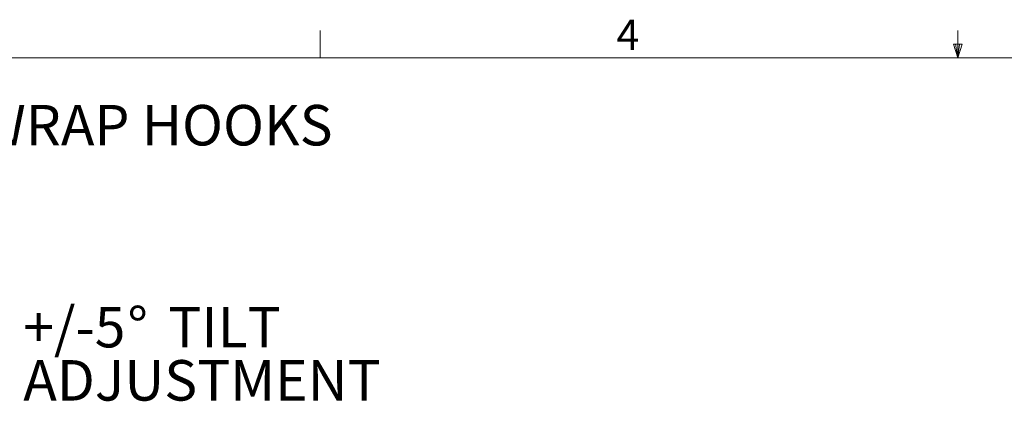
# Model space of a CAD drawing. Units: inches. Extents: x 8 to 265, y 4 to 173.
# Drawn here: x 90 to 138, y 153 to 172 of the extents above; entities that cross this region are included whole.
import ezdxf

# ---------------------------------------------------------------- set-up
doc = ezdxf.new("R2010")
doc.units = ezdxf.units.IN
doc.header["$LTSCALE"] = 16
doc.header["$MEASUREMENT"] = 0
doc.layers.add('LAYER_1', color=5, linetype='Continuous')
doc.styles.add('SLDTEXTSTYLE0', font='TXT', dxfattribs={"width": 0.75})

# ---------------------------------------------------------------- blocks, each defined once
blk = doc.blocks.new('SW_NOTE_9')
at = {"layer": 'LAYER_1', "color": 0, "char_height": 2, "attachment_point": 1, "style": 'SLDTEXTSTYLE0'}
for s, insert in [('+/-5', (0.392, 0.917)), ('%%d', (5.539, 0.917)), ('TILT', (7.559, 0.917)), ('ADJUSTMENT', (0.392, -1.713))]:
    blk.add_mtext(s, dxfattribs=dict(at, insert=insert))

msp = doc.modelspace()

# ---------------------------------------------------------------- linework, layer by layer
at = {"color": 7, "linetype": 'Continuous', "lineweight": 0}
for p, q in [((104.516, 170.273), (104.516, 171.63)), ((136.016, 170.273), (136.016, 171.63)), ((136.016, 170.273), (135.804, 170.944)), ((136.217, 170.944), (135.804, 170.944)), ((135.903, 170.944), (136.016, 170.273)), ((136.016, 170.273), (136.217, 170.944)), ((136.095, 170.944), (136.016, 170.273)), ((10.02, 170.273), (262.02, 170.273))]:
    msp.add_line(p, q, dxfattribs=at)

# ---------------------------------------------------------------- block references
at = {"layer": 'LAYER_1'}
msp.add_blockref('SW_NOTE_9', (89.453, 157.051), dxfattribs=at)

# ---------------------------------------------------------------- texts
at = {"color": 7, "linetype": 'Continuous', "lineweight": 0, "insert": (119.145, 172.157), "char_height": 1.5, "attachment_point": 1, "style": 'SLDTEXTSTYLE0'}
msp.add_mtext('4', dxfattribs=at)
at = {"layer": 'LAYER_1', "insert": (70.697, 167.944), "char_height": 2, "attachment_point": 1, "style": 'SLDTEXTSTYLE0'}
msp.add_mtext('CABLE CORD WRAP HOOKS', dxfattribs=at)

doc.saveas('drawing.dxf')
